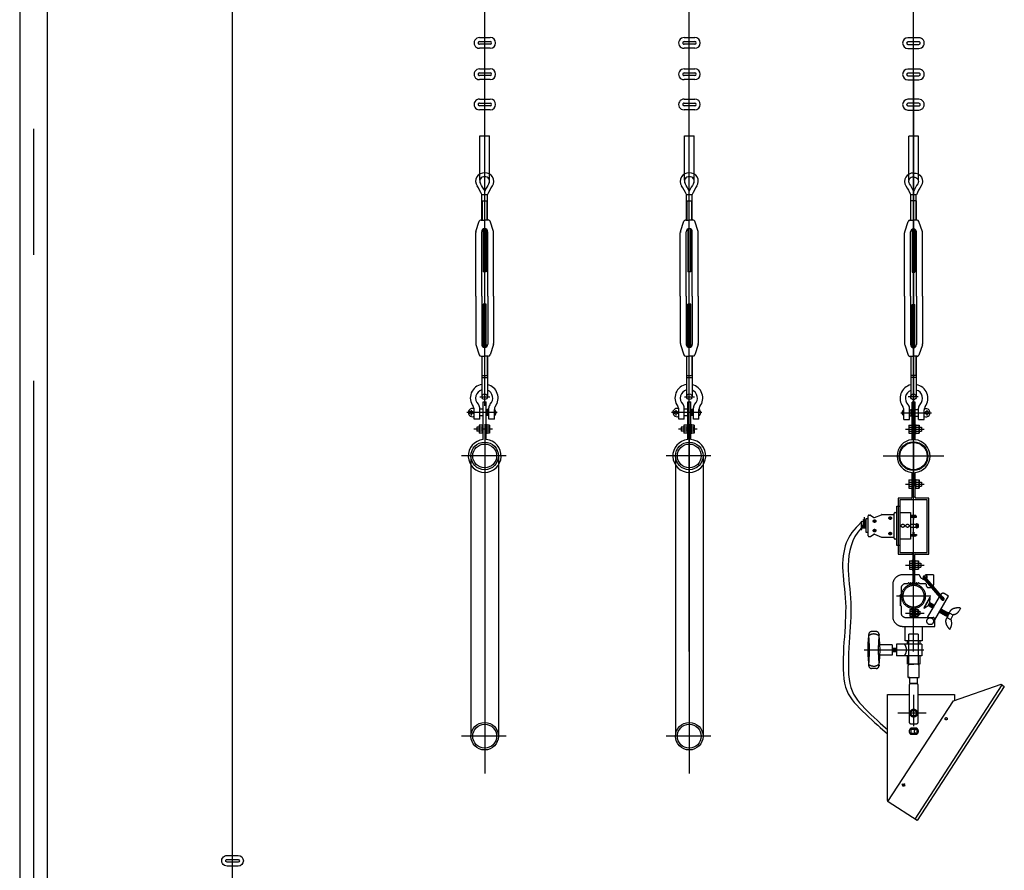
# Model space of a CAD drawing. Units: millimetres. Extents: x 11844 to 126304, y 1215 to 81353.
# Drawn here: x 73390 to 75147, y 50657 to 52174 of the extents above; entities that cross this region are included whole.
import ezdxf

# ---------------------------------------------------------------- set-up
doc = ezdxf.new("R2010")
doc.units = ezdxf.units.MM
doc.header["$LTSCALE"] = 450
doc.header["$MEASUREMENT"] = 0
doc.header["$PDSIZE"] = -10
for name, pattern in [('CEN', [6.9, 5, -0.7, 0.5, -0.7]), ('CENTER', [4, 2.5, -0.5, 0.5, -0.5]), ('HIDDEN', [2.5, 0.75, -0.5, 0.75, -0.5])]:
    doc.linetypes.add(name, pattern=pattern)
doc.layers.get('0').update_dxf_attribs({"linetype": 'CONTINUOUS'})
doc.layers.get('DEFPOINTS').update_dxf_attribs({"linetype": 'CONTINUOUS'})
for name, color, linetype in [('4PIPE', 6, 'CONTINUOUS'), ('CEN', 1, 'CEN'), ('GRID', 7, 'CONTINUOUS'), ('H', 9, 'CONTINUOUS'), ('NO', 7, 'CONTINUOUS'), ('WALL', 7, 'CONTINUOUS')]:
    doc.layers.add(name, color=color, linetype=linetype)

msp = doc.modelspace()

# ---------------------------------------------------------------- linework, layer by layer
at = {"color": 3, "linetype": 'Continuous'}
for p, q in [((73769.8, 49833.1), (73769.8, 56792.6)), ((74584.8, 51291.7), (74584.8, 56646.8)), ((74584.8, 51291.7), (74584.8, 56646.8)), ((74984.8, 51291.7), (74984.8, 56646.8))]:
    msp.add_line(p, q, dxfattribs=at)
at = {"color": 3}
for p, q in [((74219.8, 51485.2), (74219.8, 56646.3)), ((74584.8, 51485.2), (74584.8, 56646.3)), ((73390.3, 53272.9), (73390.3, 43272.9)), ((73439.3, 53272.9), (73439.3, 43272.9)), ((74222.4, 51724.3), (74217.3, 51724.3)), ((74587.4, 51724.3), (74582.3, 51724.3)), ((74982.3, 51724), (74987.4, 51724)), ((74222.4, 51666.4), (74217.3, 51666.4)), ((74587.4, 51666.4), (74582.3, 51666.4)), ((74982.3, 51666.1), (74987.4, 51666.1)), ((74195.3, 51395.9), (74195.3, 50895.9)), ((74244.3, 51395.9), (74244.3, 50895.9)), ((74560.3, 51395.9), (74560.3, 50895.9)), ((74609.3, 51395.9), (74609.3, 50895.9)), ((74984.8, 51319.2), (74984.8, 51396.6))]:
    msp.add_line(p, q, dxfattribs=at)
at = {"color": 1, "linetype": 'CENTER'}
for p, q in [((73414.8, 53329.7), (73414.8, 43206.3)), ((74219.8, 51452.7), (74219.8, 50829.3)), ((74584.8, 51452.7), (74584.8, 50829.3))]:
    msp.add_line(p, q, dxfattribs=at)
at = {"color": 1, "linetype": 'HIDDEN'}
for p, q in [((74954.9, 51306.6), (74960.5, 51306.6)), ((74954.9, 51235.9), (74954.9, 51306.6)), ((74980.6, 51320.8), (74957.4, 51320.8)), ((74957.4, 51320.8), (74957.4, 51220.8)), ((75009.2, 51317.7), (74960.5, 51317.7)), ((74960.5, 51317.7), (74960.5, 51223.9)), ((75012.3, 51320.8), (74989.2, 51320.8)), ((75009.2, 51223.9), (75009.2, 51317.7)), ((75012.3, 51220.8), (75012.3, 51320.8)), ((74903.8, 51253.5), (74903.7, 51288.8)), ((74905.3, 51290.3), (74907.1, 51290.3)), ((74908, 51290.1), (74913.8, 51286.2)), ((74915.3, 51286.1), (74927.6, 51291.1)), ((74928.3, 51291.2), (74950.2, 51291.3)), ((74943.3, 51282.7), (74943.3, 51287.3)), ((74950.2, 51249.3), (74950.2, 51293.2)), ((74950.3, 51251.3), (74950.2, 51291.3)), ((74951.8, 51294.8), (74954.9, 51294.8)), ((74960.5, 51294.8), (74979.3, 51294.8)), ((74979.3, 51294.8), (74979.3, 51247.7)), ((74990.3, 51288.4), (74979.3, 51288.4)), ((74988.9, 51289.9), (74980.6, 51289.9)), ((74980.6, 51289.9), (74980.6, 51288.4)), ((74988.9, 51288.4), (74988.9, 51289.9)), ((74990.3, 51286.8), (74990.3, 51288.4)), ((74913, 51279.6), (74917.6, 51279.6)), ((74915.3, 51277.3), (74915.3, 51281.9)), ((74941, 51285), (74945.6, 51285.1)), ((74979.3, 51286.8), (74990.3, 51286.8)), ((74993.5, 51273.4), (74979.3, 51273.4)), ((74984.8, 51286.8), (74984.1, 51286.8)), ((74984.1, 51286.8), (74984.1, 51282.3)), ((74984.1, 51282.3), (74985.6, 51282.3)), ((74985.6, 51282.3), (74985.6, 51286.8)), ((74993.5, 51269.1), (74993.5, 51273.4)), ((74908.1, 51252.2), (74913.9, 51256.1)), ((74913, 51262.7), (74917.6, 51262.7)), ((74915.3, 51265), (74915.3, 51260.4)), ((74915.3, 51256.2), (74927.7, 51251.3)), ((74941, 51257.4), (74945.6, 51257.4)), ((74943.3, 51259.7), (74943.4, 51255.1)), ((74979.3, 51269.1), (74993.5, 51269.1)), ((74979.3, 51255.7), (74990.3, 51255.7)), ((74990.3, 51254.1), (74979.3, 51254.1)), ((74980.6, 51252.6), (74980.6, 51254.1)), ((74988.9, 51252.6), (74980.6, 51252.6)), ((74984.1, 51260.2), (74985.6, 51260.2)), ((74984.1, 51255.7), (74984.1, 51260.2)), ((74984.8, 51255.7), (74984.1, 51255.7)), ((74985.6, 51260.2), (74985.6, 51255.7)), ((74988.9, 51254.1), (74988.9, 51252.6)), ((74990.3, 51255.7), (74990.3, 51254.1)), ((74905.4, 51252), (74907.2, 51252)), ((74928.4, 51251.2), (74950.3, 51251.3)), ((74954.9, 51247.7), (74951.8, 51247.7)), ((74960.5, 51235.9), (74954.9, 51235.9)), ((74979.3, 51247.7), (74960.5, 51247.7)), ((74957.4, 51220.8), (74981.7, 51220.8)), ((74960.5, 51223.9), (75009.2, 51223.9)), ((74983.3, 51219.2), (74983.3, 51167.3)), ((74986.4, 51219.2), (74986.4, 51185.4)), ((74988, 51220.8), (75012.3, 51220.8)), ((74994.9, 51183.9), (74964.6, 51183.9)), ((74986.4, 51185.4), (74986.4, 51167.3)), ((75020.6, 51183.9), (75006.4, 51183.9)), ((75006.4, 51183.2), (75006.4, 51183.9)), ((75020.6, 51183.9), (75020.6, 51165.9)), ((74947.6, 51165.9), (74947.6, 51109.9)), ((74974.8, 51167.9), (74970.6, 51167.9)), ((74976.1, 51170.3), (74974.8, 51167.9)), ((74978.3, 51167.9), (74976.1, 51170.3)), ((74979.6, 51170.3), (74978.3, 51167.9)), ((74981.8, 51167.9), (74979.6, 51170.3)), ((74983.1, 51170.3), (74981.8, 51167.9)), ((74985.3, 51167.9), (74983.1, 51170.3)), ((74986.6, 51170.3), (74985.3, 51167.9)), ((74988.8, 51167.9), (74986.6, 51170.3)), ((74990.1, 51170.3), (74988.8, 51167.9)), ((74992.3, 51167.9), (74990.1, 51170.3)), ((74993.6, 51170.3), (74992.3, 51167.9)), ((74995.8, 51167.9), (74993.6, 51170.3)), ((75006.2, 51167.9), (74995.8, 51167.9)), ((75038.1, 51139.3), (75002.4, 51181)), ((75035.6, 51139.5), (75002.4, 51178.1)), ((75038.4, 51142.3), (75005.2, 51181)), ((75007.2, 51166.9), (75007.2, 51165.9)), ((74962.6, 51149.5), (74960.3, 51147.2)), ((74960.3, 51147.2), (74962.6, 51146)), ((74962.6, 51159.9), (74962.6, 51149.5)), ((75017.2, 51160.9), (75012.2, 51160.9)), ((75033.3, 51148.2), (75033.8, 51149)), ((75047.1, 51145.9), (75039.3, 51150.4)), ((75012.3, 51145.7), (74957.4, 51145.7)), ((74962.6, 51146), (74960.3, 51143.8)), ((74960.3, 51143.8), (74962.6, 51142.5)), ((74962.6, 51142.5), (74960.3, 51140.3)), ((74960.3, 51140.3), (74962.6, 51139)), ((74962.6, 51139), (74960.3, 51136.8)), ((74960.3, 51136.8), (74962.6, 51135.5)), ((74962.6, 51135.5), (74960.3, 51133.3)), ((74960.3, 51133.3), (74962.6, 51132)), ((74962.6, 51132), (74960.3, 51129.8)), ((74960.3, 51129.8), (74962.6, 51128.5)), ((75014.1, 51143.9), (75003, 51124.7)), ((75003.5, 51124.4), (75014.7, 51143.6)), ((75003.5, 51124.4), (75011.1, 51129.3)), ((75010, 51107.9), (75031.2, 51144.5)), ((75011.1, 51129.3), (75014.1, 51134.4)), ((75011.1, 51129.3), (75019.5, 51124.4)), ((75013.3, 51133.1), (75013.4, 51127.9)), ((75014.7, 51143.6), (75014.1, 51143.9)), ((75014.1, 51134.4), (75014.7, 51143.6)), ((75014.1, 51134.4), (75022.5, 51129.5)), ((75015.7, 51133.5), (75015.8, 51126.5)), ((75018, 51132.2), (75018.1, 51125.2)), ((75020.3, 51130.9), (75020.3, 51125.7)), ((75022.6, 51103.8), (75047.1, 51145.9)), ((74962.6, 51128.5), (74962.6, 51115.9)), ((74983.3, 51108.5), (74983.3, 51123)), ((74986.4, 51108.5), (74986.4, 51123)), ((75003.6, 51124.4), (75003, 51124.7)), ((75030.8, 51117.8), (75042.1, 51111.3)), ((75031.8, 51119.6), (75031.8, 51117.3)), ((75033.8, 51123), (75045.2, 51116.4)), ((75034, 51122.9), (75034.1, 51115.9)), ((75036.3, 51121.6), (75036.4, 51114.6)), ((75038.6, 51120.2), (75038.7, 51113.3)), ((75040.9, 51118.9), (75041, 51111.9)), ((75043.2, 51117.6), (75043.3, 51110.6)), ((75048.1, 51114.7), (75045.2, 51116.4)), ((75045.5, 51116.3), (75045.6, 51110)), ((75047.8, 51114.9), (75047.8, 51114.2)), ((74970.6, 51107.9), (75019.6, 51107.9)), ((74986.4, 51108.2), (74983.3, 51108.2)), ((75022.6, 51091.9), (75022.6, 51104.9)), ((75042.1, 51111.3), (75045.3, 51109.4)), ((74918.2, 51082.5), (74910.1, 51082.5)), ((74964.6, 51091.9), (75022.6, 51091.9)), ((74969.6, 51065.9), (74969.6, 51091.9)), ((74976.3, 51024.2), (74976.3, 51077.8)), ((74993.3, 51077.8), (74993.3, 51024.2)), ((75000, 51091.9), (75000, 51065.9)), ((74954.3, 51059.9), (74954.3, 51039.4)), ((74999.8, 51059.9), (74954.3, 51059.9)), ((75000, 51065.9), (74969.6, 51065.9)), ((74973.9, 51059.9), (74973.9, 51065.9)), ((74995.8, 51065.9), (74995.8, 51059.9)), ((74999.8, 51059.9), (74999.8, 51039.4)), ((75003.2, 51049.6), (74896.6, 51049.6)), ((74946.8, 51058.8), (74924.9, 51058.8)), ((74946.8, 51058.8), (74946.8, 51040.5)), ((74954.3, 51052.6), (74946.8, 51052.6)), ((74949.4, 51046.6), (74946.8, 51051.1)), ((74954.3, 51046.6), (74946.8, 51046.6)), ((74951.8, 51046.6), (74948.2, 51052.6)), ((74954.3, 51046.6), (74950.7, 51052.6)), ((74954.3, 51050.4), (74952.9, 51052.6)), ((74946.8, 51040.5), (74924.9, 51040.5)), ((74999.8, 51039.4), (74954.3, 51039.4)), ((74973.9, 51024.2), (74973.9, 51039.4)), ((74993.3, 51024.2), (74973.9, 51024.2)), ((74975.2, 51022.1), (74977.9, 51024.2)), ((74977.9, 51024.2), (74985.4, 51024.2)), ((74995.8, 51024.2), (74984.8, 51024.2)), ((74995, 51022.1), (74992.4, 51024.2)), ((74995.8, 51039.4), (74995.8, 51024.2)), ((74918.2, 51016.7), (74910.1, 51016.7)), ((74975.2, 51000.6), (74975.2, 51022.1)), ((74995, 51000.6), (74995, 51022.1)), ((74975.2, 51000.6), (74995, 51000.6)), ((74978.5, 51000.6), (74975.2, 51000.6)), ((74978.5, 50989.9), (74978.5, 51000.6)), ((74978.5, 50989.9), (74991.8, 50989.9)), ((74990.1, 50989.9), (74980.1, 50989.9)), ((74991.8, 50989.9), (74991.8, 51000.6)), ((74977.1, 50986.9), (74977.1, 50921.2)), ((75142.6, 50987.6), (74986.9, 50748.1)), ((75146.7, 50984.9), (74991.1, 50745.4)), ((74993.1, 50921.2), (74993.1, 50986.9)), ((75056.2, 50959.2), (75141.2, 50988.5)), ((75141.2, 50988.5), (75146.7, 50984.9)), ((74938.2, 50970.1), (74977.1, 50970.1)), ((74938.2, 50781.4), (74938.2, 50970.1)), ((74939.2, 50779.2), (75056.2, 50959.2)), ((74985.1, 50913.6), (74985.1, 50969.5)), ((74993.1, 50970.1), (75058, 50970.1)), ((75058, 50970.1), (75058, 50959.8)), ((75007.6, 50937.1), (74956.8, 50937.1)), ((74980.1, 50918.2), (74990.1, 50918.2)), ((74991.1, 50908.2), (74980.1, 50908.2)), ((74980.1, 50908.2), (74980.1, 50901.2)), ((74980.1, 50901.2), (74991.1, 50901.2)), ((74990.2, 50910.2), (74980.5, 50910.2)), ((74991.1, 50901.2), (74991.1, 50908.2)), ((74990.2, 50899.2), (74980.4, 50899.2)), ((74964, 50810.7), (74969.7, 50807.2)), ((74968.5, 50811.4), (74965.4, 50806.4)), ((74991.1, 50745.4), (74939.5, 50779))]:
    msp.add_line(p, q, dxfattribs=at)
for points in [[(74891.5, 51277.9), (74891.3, 51277.8), (74886.5, 51272.7), (74882.2, 51268), (74878.4, 51263.5), (74875, 51259.2), (74872, 51254.8), (74869.3, 51250.3), (74866.9, 51245.7), (74864.8, 51240.7), (74863, 51235.3), (74861.4, 51229.7), (74860.2, 51223.7), (74859.2, 51217.5), (74858.5, 51211), (74858.2, 51204.2), (74858.2, 51197.2), (74858.5, 51189.9), (74859.1, 51182.5), (74859.8, 51174.8), (74860.7, 51167), (74861.5, 51159.1), (74862.4, 51151), (74863, 51142.8), (74863.5, 51134.5), (74863.8, 51126.1), (74863.7, 51117.6), (74863.5, 51109.1), (74863.1, 51100.3), (74862.6, 51091.5), (74862, 51082.5), (74861.4, 51073.2), (74860.7, 51063.8), (74860.1, 51054.1), (74859.6, 51044.4), (74859.3, 51034.6), (74859.1, 51025), (74859.2, 51015.7), (74859.7, 51006.8), (74860.5, 50998.4), (74861.8, 50990.7), (74863.5, 50983.7), (74865.7, 50977.4), (74868.4, 50971.6), (74871.5, 50966.2), (74875.1, 50961), (74879.2, 50956), (74883.7, 50951.1), (74888.6, 50946), (74893.9, 50940.7), (74899.5, 50935.4), (74905.1, 50930), (74910.7, 50924.9), (74916, 50920), (74920.9, 50915.5), (74925.2, 50911.6), (74938.2, 50899.9)], [(74891.2, 51267.2), (74885.2, 51260), (74880.2, 51252.3), (74876.3, 51244.2), (74873.3, 51235.8), (74871.1, 51227.1), (74869.7, 51218.3), (74868.8, 51209.5), (74868.4, 51200.8), (74868.5, 51192.1), (74868.8, 51183.7), (74869.4, 51175.3), (74870.2, 51167), (74871, 51158.7), (74871.8, 51150.5), (74872.5, 51142.2), (74873, 51133.9), (74873.2, 51125.5), (74873.2, 51117.1), (74872.9, 51108.5), (74872.5, 51099.8), (74872, 51090.9), (74871.4, 51081.9), (74870.8, 51072.7), (74870.2, 51063.2), (74869.6, 51053.6), (74869.1, 51043.8), (74868.7, 51034.1), (74868.6, 51024.5), (74868.7, 51015.2), (74869.1, 51006.3), (74869.9, 50997.9), (74871.2, 50990.1), (74872.9, 50983.1), (74875.1, 50976.8), (74877.8, 50971), (74881, 50965.6), (74884.6, 50960.5), (74888.6, 50955.5), (74893.1, 50950.5), (74898, 50945.4), (74903.4, 50940.2), (74908.9, 50934.8), (74914.6, 50929.5), (74920.1, 50924.3), (74925.5, 50919.4), (74930.3, 50915), (74934.6, 50911.1), (74938.2, 50907.9)]]:
    msp.add_lwpolyline(points, dxfattribs=at)
msp.add_lwpolyline([(74980.1, 50940), (74985.1, 50942.9), (74990.1, 50940), (74990.1, 50934.3), (74985.1, 50931.4), (74980.1, 50934.3)], close=True, dxfattribs=at)
for centre, radius in [((74943.3, 51285), 2.3), ((74915.3, 51279.6), 2.3), ((74965.7, 51271.3), 2.86), ((74974.1, 51271.3), 2.86), ((74990.7, 51271.3), 1.38), ((74915.3, 51262.7), 2.3), ((74943.3, 51257.4), 2.3), ((74985.1, 50937.1), 6.99), ((74985.1, 50937.1), 4.99), ((75043, 50927.1), 2.01), ((74966.9, 50809), 1.66)]:
    msp.add_circle(centre, radius, dxfattribs=at)
for centre, radius, start, end in [((74980.6, 51322.4), 1.57, 270, 2.3959), ((74989.2, 51322.4), 1.57, 177.6041, 270), ((74905.3, 51288.8), 1.53, 90.1393, 180.1393), ((74907.1, 51288.8), 1.53, 56.4492, 90.1393), ((74928.3, 51289.7), 1.53, 90.1393, 114.5832), ((74951.8, 51293.2), 1.57, 90, 180), ((74984.8, 51289.9), 0.785, 0, 180), ((74914.6, 51287.5), 1.53, 236.4492, 294.5832), ((74990.8, 51273.4), 1.41, 0, 180), ((74905.4, 51253.5), 1.53, 180.1393, 270.1393), ((74907.2, 51253.5), 1.53, 270.1393, 303.8294), ((74914.7, 51254.8), 1.53, 65.6953, 123.8294), ((74984.8, 51252.6), 0.785, 180, 360), ((74990.8, 51269.1), 1.41, 180, 0), ((74928.3, 51252.7), 1.53, 245.6953, 270.1393), ((74951.8, 51249.3), 1.57, 180, 270), ((74981.7, 51219.2), 1.57, 0, 90), ((74988, 51219.2), 1.57, 90, 180), ((74965.5, 51166), 17.9, 92.8151, 180.458), ((75006.7, 51187.6), 12.4, 197.4368, 261.8976), ((75003.4, 51178.5), 5.59, 6.5498, 57.0495), ((75004.1, 51179.7), 5.07, 332.8492, 57.0695), ((74970.6, 51159.9), 8, 90, 180), ((74984.8, 51145.7), 19.1, 90, 270), ((74984.8, 51145.7), 19.1, 270, 90), ((75003.8, 51179.6), 2, 45.644, 225.644), ((75006.2, 51166.9), 1, 0, 90), ((75012.2, 51165.9), 5, 180, 270), ((75005.5, 51178.8), 3.48, 334.6144, 7.1001), ((75015.6, 51165.9), 5, 332.9787, 0), ((75037.3, 51147), 4, 59.8949, 149.8949), ((75037, 51140.9), 2.46, 190.1677, 81.1203), ((75037, 51140.9), 2, 225.644, 45.644), ((74970.6, 51115.9), 8, 180, 270), ((74981.7, 51122.7), 1.57, 0, 81.2686), ((74988, 51122.7), 1.57, 98.7314, 180), ((74965.5, 51109.8), 17.9, 179.542, 267.1849), ((75019.6, 51104.9), 3, 0, 90), ((74910.1, 51077.5), 5.06, 90, 180), ((74918.2, 51077.5), 5.06, 0, 90), ((74910.1, 51021.8), 5.06, 180, 270), ((74918.2, 51021.8), 5.06, 270, 0), ((74980.1, 50986.9), 3, 90, 180), ((74990.1, 50986.9), 3, 0, 90), ((74980.1, 50921.2), 3, 180, 270), ((74990.1, 50921.2), 3, 270, 0), ((74983.1, 50904.7), 6.1, 115.6822, 244.0198), ((74989.6, 50904.7), 3.53, 98.1301, 261.8699), ((74987.5, 50904.7), 6.1, 295.9802, 64.3178), ((74941.1, 50781.4), 2.91, 180, 236.9761)]:
    msp.add_arc(centre, radius, start, end, dxfattribs=at)
at = {"layer": '4PIPE', "color": 3}
for centre, radius in [((74219.8, 51395.9), 24.5), ((74219.8, 51395.9), 21.3), ((74584.8, 51395.9), 24.5), ((74584.8, 51395.9), 21.3), ((74219.8, 50895.9), 24.5), ((74584.8, 50895.9), 24.5), ((74219.8, 50895.9), 21.3), ((74584.8, 50895.9), 21.3)]:
    msp.add_circle(centre, radius, dxfattribs=at)
at = {"layer": 'CEN', "color": 3}
for p, q in [((74984.8, 52072.4), (74984.8, 51341.9)), ((74211.4, 51501.6), (74229.2, 51501.6)), ((74576.4, 51501.6), (74594.2, 51501.6)), ((74993.3, 51501.3), (74975.4, 51501.3)), ((74242.2, 51473.2), (74188, 51473.2)), ((74195.9, 51477.7), (74195.9, 51468.2)), ((74607.2, 51473.2), (74553, 51473.2)), ((74560.9, 51477.7), (74560.9, 51468.2)), ((74962.4, 51472.9), (75016.7, 51472.9)), ((75008.7, 51477.4), (75008.7, 51467.8)), ((74234, 51443.8), (74200.7, 51443.8)), ((74599, 51443.8), (74565.7, 51443.8)), ((74970.6, 51443.5), (75004, 51443.5)), ((75038.8, 51395.6), (74930.9, 51395.6))]:
    msp.add_line(p, q, dxfattribs=at)
at = {"layer": 'CEN', "color": 1, "linetype": 'CENTER'}
for p, q in [((74258.4, 51395.9), (74178.7, 51395.9)), ((74623.4, 51395.9), (74543.7, 51395.9)), ((74258.4, 50895.9), (74178.7, 50895.9)), ((74623.4, 50895.9), (74543.7, 50895.9))]:
    msp.add_line(p, q, dxfattribs=at)
at = {"layer": 'CEN', "color": 1, "linetype": 'HIDDEN'}
for p, q in [((74970.6, 51345.8), (75004, 51345.8)), ((74970.6, 51201.3), (75004, 51201.3)), ((74970.6, 51115.6), (75004, 51115.6))]:
    msp.add_line(p, q, dxfattribs=at)
at = {"layer": 'DEFPOINTS', "color": 1, "linetype": 'HIDDEN'}
for p in [(74957.4, 51320.8), (74957.4, 51320.8), (74957.4, 51320.8), (75012.3, 51320.8), (74957.4, 51220.8), (74957.4, 51220.8), (74958.7, 51183.9), (74947.6, 51171.1), (74957.4, 51145.7), (74958.7, 51091.9), (74903.7, 51049.6), (74938.2, 50781.3)]:
    msp.add_point(p, dxfattribs=at)
at = {"layer": 'GRID', "color": 3}
for p, q in [((74211.2, 51887.7), (74211.2, 51966.9)), ((74228.5, 51887.7), (74228.5, 51966.9)), ((74576.2, 51887.7), (74576.2, 51966.9)), ((74593.5, 51887.7), (74593.5, 51966.9)), ((74976.2, 51887.4), (74976.2, 51966.6)), ((74993.5, 51887.4), (74993.5, 51966.6)), ((74214.8, 51816.8), (74214.8, 51862)), ((74214.8, 51862), (74224.9, 51862)), ((74214.8, 51851), (74224.9, 51851)), ((74215.2, 51851), (74215.2, 51816.8)), ((74224.4, 51816.8), (74224.4, 51851)), ((74224.9, 51816.8), (74224.9, 51862)), ((74579.8, 51816.8), (74579.8, 51862)), ((74579.8, 51862), (74589.9, 51862)), ((74579.8, 51851), (74589.9, 51851)), ((74580.2, 51851), (74580.2, 51816.8)), ((74589.4, 51816.8), (74589.4, 51851)), ((74589.9, 51816.8), (74589.9, 51862)), ((74979.8, 51816.5), (74979.8, 51861.7)), ((74989.8, 51861.7), (74979.8, 51861.7)), ((74989.8, 51850.7), (74979.8, 51850.7)), ((74980.2, 51816.5), (74980.2, 51850.7)), ((74989.4, 51850.7), (74989.4, 51816.5)), ((74989.8, 51816.5), (74989.8, 51861.7)), ((74204.1, 51796), (74210.2, 51814.5)), ((74213.4, 51816.8), (74219.8, 51816.8)), ((74213.4, 51816.8), (74219.8, 51816.8)), ((74226.3, 51816.8), (74219.8, 51816.8)), ((74226.3, 51816.8), (74219.8, 51816.8)), ((74235.6, 51796), (74229.4, 51814.5)), ((74569.1, 51796), (74575.2, 51814.5)), ((74578.4, 51816.8), (74584.8, 51816.8)), ((74578.4, 51816.8), (74584.8, 51816.8)), ((74591.3, 51816.8), (74584.8, 51816.8)), ((74591.3, 51816.8), (74584.8, 51816.8)), ((74600.6, 51796), (74594.4, 51814.5)), ((74978.4, 51816.5), (74984.8, 51816.5)), ((74978.4, 51816.5), (74984.8, 51816.5)), ((74991.3, 51816.5), (74984.8, 51816.5)), ((74991.3, 51816.5), (74984.8, 51816.5)), ((74217.3, 51800.5), (74217.3, 51724.3)), ((74217.6, 51800.7), (74217.6, 51724.3)), ((74222.1, 51800.7), (74222.1, 51724.3)), ((74222.4, 51800.5), (74222.4, 51724.3)), ((74582.3, 51800.5), (74582.3, 51724.3)), ((74582.6, 51800.7), (74582.6, 51724.3)), ((74587.1, 51800.7), (74587.1, 51724.3)), ((74587.4, 51800.5), (74587.4, 51724.3)), ((74969.1, 51795.7), (74975.2, 51814.2)), ((74982.3, 51800.2), (74982.3, 51724)), ((74982.6, 51800.3), (74982.6, 51724)), ((74987.1, 51800.3), (74987.1, 51724)), ((74987.4, 51800.2), (74987.4, 51724)), ((75000.6, 51795.7), (74994.4, 51814.2)), ((74203.8, 51681.1), (74203.8, 51794.4)), ((74214.5, 51681.1), (74214.5, 51795.9)), ((74225.2, 51681.1), (74225.2, 51795.9)), ((74235.8, 51681.1), (74235.8, 51794.4)), ((74568.8, 51681.1), (74568.8, 51794.4)), ((74579.5, 51681.1), (74579.5, 51795.9)), ((74590.2, 51681.1), (74590.2, 51795.9)), ((74600.8, 51681.1), (74600.8, 51794.4)), ((74968.8, 51680.8), (74968.8, 51794.1)), ((74979.5, 51680.8), (74979.5, 51795.5)), ((74990.2, 51680.8), (74990.2, 51795.5)), ((75000.8, 51680.8), (75000.8, 51794.1)), ((74203.8, 51681.1), (74203.8, 51596.3)), ((74214.5, 51681.1), (74214.5, 51594.9)), ((74225.2, 51681.1), (74225.2, 51594.9)), ((74235.8, 51681.1), (74235.8, 51596.3)), ((74568.8, 51681.1), (74568.8, 51596.3)), ((74579.5, 51681.1), (74579.5, 51594.9)), ((74590.2, 51681.1), (74590.2, 51594.9)), ((74600.8, 51681.1), (74600.8, 51596.3)), ((74968.8, 51680.8), (74968.8, 51596)), ((74979.5, 51680.8), (74979.5, 51594.5)), ((74990.2, 51680.8), (74990.2, 51594.5)), ((75000.8, 51680.8), (75000.8, 51596)), ((74217.3, 51590.2), (74217.3, 51666.4)), ((74217.6, 51590.1), (74217.6, 51666.4)), ((74222.1, 51590.1), (74222.1, 51666.4)), ((74222.4, 51590.2), (74222.4, 51666.4)), ((74582.3, 51590.2), (74582.3, 51666.4)), ((74582.6, 51590.1), (74582.6, 51666.4)), ((74587.1, 51590.1), (74587.1, 51666.4)), ((74587.4, 51590.2), (74587.4, 51666.4)), ((74982.3, 51589.9), (74982.3, 51666.1)), ((74982.6, 51589.7), (74982.6, 51666.1)), ((74987.1, 51589.7), (74987.1, 51666.1)), ((74987.4, 51589.9), (74987.4, 51666.1)), ((74204.1, 51594.7), (74210.2, 51576.2)), ((74235.6, 51594.7), (74229.4, 51576.2)), ((74569.1, 51594.7), (74575.2, 51576.2)), ((74600.6, 51594.7), (74594.4, 51576.2)), ((74969.1, 51594.4), (74975.2, 51575.9)), ((75000.6, 51594.4), (74994.4, 51575.9)), ((74213.4, 51573.9), (74219.8, 51573.9)), ((74214.8, 51573.9), (74214.8, 51539.7)), ((74215.2, 51539.7), (74215.2, 51573.9)), ((74226.3, 51573.9), (74219.8, 51573.9)), ((74224.4, 51573.9), (74224.4, 51539.7)), ((74224.9, 51573.9), (74224.9, 51539.7)), ((74578.4, 51573.9), (74584.8, 51573.9)), ((74579.8, 51573.9), (74579.8, 51539.7)), ((74580.2, 51539.7), (74580.2, 51573.9)), ((74591.3, 51573.9), (74584.8, 51573.9)), ((74589.4, 51573.9), (74589.4, 51539.7)), ((74589.9, 51573.9), (74589.9, 51539.7)), ((74978.4, 51573.6), (74984.8, 51573.6)), ((74979.8, 51573.6), (74979.8, 51539.4)), ((74980.2, 51573.6), (74980.2, 51539.4)), ((74991.3, 51573.6), (74984.8, 51573.6)), ((74989.4, 51539.4), (74989.4, 51573.6)), ((74989.8, 51573.6), (74989.8, 51539.4)), ((74214.8, 51539.7), (74224.9, 51539.7)), ((74214.8, 51539.7), (74214.8, 51501.6)), ((74214.8, 51535.9), (74224.9, 51535.9)), ((74224.9, 51539.7), (74224.9, 51501.6)), ((74579.8, 51539.7), (74589.9, 51539.7)), ((74579.8, 51539.7), (74579.8, 51501.6)), ((74579.8, 51535.9), (74589.9, 51535.9)), ((74589.9, 51539.7), (74589.9, 51501.6)), ((74989.8, 51539.4), (74979.8, 51539.4)), ((74979.8, 51539.4), (74979.8, 51501.3)), ((74989.8, 51535.6), (74979.8, 51535.6)), ((74989.8, 51539.4), (74989.8, 51501.3)), ((74210.9, 51461.5), (74210.9, 51481.8)), ((74217.1, 51425.1), (74217.1, 51492.2)), ((74217.1, 51492.2), (74222.5, 51492.2)), ((74222.5, 51425.1), (74222.5, 51492.2)), ((74227.2, 51461.5), (74227.2, 51481.8)), ((74575.9, 51461.5), (74575.9, 51481.8)), ((74582.1, 51425.1), (74582.1, 51492.2)), ((74582.1, 51492.2), (74587.5, 51492.2)), ((74587.5, 51425.1), (74587.5, 51492.2)), ((74592.2, 51461.5), (74592.2, 51481.8)), ((74977.5, 51461.2), (74977.5, 51481.4)), ((74982.2, 51424.8), (74982.2, 51491.8)), ((74987.6, 51491.8), (74982.2, 51491.8)), ((74987.6, 51424.8), (74987.6, 51491.8)), ((74993.8, 51461.2), (74993.8, 51481.4)), ((74201, 51461.5), (74201, 51478.8)), ((74217.1, 51479.1), (74210.9, 51479.1)), ((74217.1, 51467.3), (74210.9, 51467.3)), ((74222.5, 51479), (74224.5, 51478.6)), ((74224.5, 51467.8), (74222.5, 51467.5)), ((74227.2, 51478.6), (74224.5, 51478.6)), ((74224.5, 51478.6), (74224.5, 51467.8)), ((74227.2, 51467.8), (74224.5, 51467.8)), ((74237.1, 51461.5), (74237.1, 51478.8)), ((74566, 51461.5), (74566, 51478.8)), ((74582.1, 51479.1), (74575.9, 51479.1)), ((74582.1, 51467.3), (74575.9, 51467.3)), ((74587.5, 51479), (74589.5, 51478.6)), ((74589.5, 51467.8), (74587.5, 51467.5)), ((74592.2, 51478.6), (74589.5, 51478.6)), ((74589.5, 51478.6), (74589.5, 51467.8)), ((74592.2, 51467.8), (74589.5, 51467.8)), ((74602.1, 51461.5), (74602.1, 51478.8)), ((74967.6, 51461.2), (74967.6, 51478.4)), ((74977.5, 51478.3), (74980.2, 51478.3)), ((74977.5, 51467.5), (74980.2, 51467.5)), ((74982.2, 51478.7), (74980.2, 51478.3)), ((74980.2, 51478.3), (74980.2, 51467.5)), ((74980.2, 51467.5), (74982.2, 51467.1)), ((74987.6, 51478.7), (74993.8, 51478.7)), ((74987.6, 51467), (74993.8, 51467)), ((75003.7, 51461.2), (75003.7, 51478.4)), ((74210.9, 51461.5), (74201, 51461.5)), ((74209.8, 51447.4), (74205.6, 51447.4)), ((74205.6, 51447.4), (74205.6, 51440.2)), ((74216.4, 51451.1), (74209.8, 51451.1)), ((74209.8, 51451.1), (74209.8, 51436.6)), ((74216.4, 51447.4), (74210.6, 51447.4)), ((74217.1, 51452.4), (74216.4, 51452.4)), ((74216.4, 51452.4), (74216.4, 51435.3)), ((74223.1, 51452.4), (74222.5, 51452.4)), ((74223.1, 51452.4), (74223.1, 51435.3)), ((74228.4, 51451.1), (74223.1, 51451.1)), ((74228.4, 51447.4), (74223.1, 51447.4)), ((74237.1, 51461.5), (74227.2, 51461.5)), ((74228.4, 51451.1), (74228.4, 51436.6)), ((74575.9, 51461.5), (74566, 51461.5)), ((74574.8, 51447.4), (74570.6, 51447.4)), ((74570.6, 51447.4), (74570.6, 51440.2)), ((74581.4, 51451.1), (74574.8, 51451.1)), ((74574.8, 51451.1), (74574.8, 51436.6)), ((74581.4, 51447.4), (74575.6, 51447.4)), ((74582.1, 51452.4), (74581.4, 51452.4)), ((74581.4, 51452.4), (74581.4, 51435.3)), ((74588.1, 51452.4), (74587.5, 51452.4)), ((74588.1, 51452.4), (74588.1, 51435.3)), ((74593.4, 51451.1), (74588.1, 51451.1)), ((74593.4, 51447.4), (74588.1, 51447.4)), ((74602.1, 51461.5), (74592.2, 51461.5)), ((74593.4, 51451.1), (74593.4, 51436.6)), ((74967.6, 51461.2), (74977.5, 51461.2)), ((74976.3, 51450.7), (74981.5, 51450.7)), ((74976.3, 51450.7), (74976.3, 51436.3)), ((74976.3, 51447.1), (74981.5, 51447.1)), ((74981.5, 51452.1), (74982.2, 51452.1)), ((74981.5, 51452.1), (74981.5, 51435)), ((74987.6, 51452.1), (74988.3, 51452.1)), ((74988.3, 51452.1), (74988.3, 51435)), ((74988.3, 51450.7), (74994.8, 51450.7)), ((74988.3, 51447.1), (74994.1, 51447.1)), ((74993.8, 51461.2), (75003.7, 51461.2)), ((74994.8, 51450.7), (74994.8, 51436.3)), ((74994.8, 51447.1), (74999.1, 51447.1)), ((74999.1, 51447.1), (74999.1, 51439.9)), ((74209.8, 51440.2), (74205.6, 51440.2)), ((74216.4, 51436.6), (74209.8, 51436.6)), ((74216.4, 51440.2), (74210.5, 51440.2)), ((74217.1, 51435.3), (74216.4, 51435.3)), ((74223.1, 51435.3), (74222.5, 51435.3)), ((74228.4, 51440.2), (74223.1, 51440.2)), ((74228.4, 51436.6), (74223.1, 51436.6)), ((74574.8, 51440.2), (74570.6, 51440.2)), ((74581.4, 51436.6), (74574.8, 51436.6)), ((74581.4, 51440.2), (74575.5, 51440.2)), ((74582.1, 51435.3), (74581.4, 51435.3)), ((74588.1, 51435.3), (74587.5, 51435.3)), ((74593.4, 51440.2), (74588.1, 51440.2)), ((74593.4, 51436.6), (74588.1, 51436.6)), ((74976.3, 51439.9), (74981.5, 51439.9)), ((74976.3, 51436.3), (74981.5, 51436.3)), ((74981.5, 51435), (74982.2, 51435)), ((74987.6, 51435), (74988.3, 51435)), ((74988.3, 51439.9), (74994.1, 51439.9)), ((74988.3, 51436.3), (74994.8, 51436.3)), ((74994.8, 51439.9), (74999.1, 51439.9)), ((74982.2, 51322.4), (74982.2, 51366.4)), ((74987.6, 51322.4), (74987.6, 51366.4))]:
    msp.add_line(p, q, dxfattribs=at)
at = {"layer": 'GRID', "color": 1, "linetype": 'HIDDEN'}
for p, q in [((74976.3, 51353), (74981.5, 51353)), ((74976.3, 51353), (74976.3, 51338.6)), ((74976.3, 51349.4), (74981.5, 51349.4)), ((74976.3, 51342.2), (74981.5, 51342.2)), ((74981.5, 51354.3), (74982.2, 51354.3)), ((74981.5, 51354.3), (74981.5, 51337.3)), ((74987.6, 51354.3), (74988.3, 51354.3)), ((74988.3, 51354.3), (74988.3, 51337.3)), ((74988.3, 51353), (74994.8, 51353)), ((74988.3, 51349.4), (74994.1, 51349.4)), ((74988.3, 51342.2), (74994.1, 51342.2)), ((74994.8, 51353), (74994.8, 51338.6)), ((74994.8, 51349.4), (74999.1, 51349.4)), ((74994.8, 51342.2), (74999.1, 51342.2)), ((74999.1, 51349.4), (74999.1, 51342.2)), ((74976.3, 51338.6), (74981.5, 51338.6)), ((74981.5, 51337.3), (74982.2, 51337.3)), ((74987.6, 51322.4), (74982.2, 51322.4)), ((74987.6, 51337.3), (74988.3, 51337.3)), ((74988.3, 51338.6), (74994.8, 51338.6)), ((74977.4, 51208.5), (74982.6, 51208.5)), ((74977.4, 51208.5), (74977.4, 51194)), ((74977.4, 51204.9), (74982.6, 51204.9)), ((74982.6, 51209.8), (74983.3, 51209.8)), ((74982.6, 51209.8), (74982.6, 51192.7)), ((74986.4, 51209.8), (74987.1, 51209.8)), ((74987.1, 51209.8), (74987.1, 51192.7)), ((74987.1, 51208.5), (74993.6, 51208.5)), ((74987.1, 51204.9), (74992.9, 51204.9)), ((74993.6, 51208.5), (74993.6, 51194)), ((74993.6, 51204.9), (74997.9, 51204.9)), ((74997.9, 51204.9), (74997.9, 51197.7)), ((74977.4, 51197.7), (74982.6, 51197.7)), ((74977.4, 51194), (74982.6, 51194)), ((74982.6, 51192.7), (74983.3, 51192.7)), ((74986.4, 51192.7), (74987.1, 51192.7)), ((74987.1, 51197.7), (74992.9, 51197.7)), ((74987.1, 51194), (74993.6, 51194)), ((74993.6, 51197.7), (74997.9, 51197.7)), ((74978.1, 51121.7), (74982.3, 51121.7)), ((74978.1, 51121.7), (74978.1, 51110.1)), ((74978.1, 51118.8), (74982.3, 51118.8)), ((74978.1, 51113), (74982.3, 51113)), ((74982.3, 51122.7), (74983.3, 51122.7)), ((74982.3, 51122.7), (74982.3, 51109.1)), ((74986.4, 51122.7), (74987.7, 51122.7)), ((74987.7, 51122.7), (74987.7, 51109.1)), ((74987.7, 51121.7), (74992.9, 51121.7)), ((74987.7, 51118.8), (74992.3, 51118.8)), ((74987.7, 51113), (74992.3, 51113)), ((74992.9, 51121.7), (74992.9, 51110.1)), ((74992.9, 51118.8), (74996.3, 51118.8)), ((74992.9, 51113), (74996.3, 51113)), ((74996.3, 51118.8), (74996.3, 51113)), ((74978.1, 51110.1), (74982.3, 51110.1)), ((74982.3, 51109.1), (74983.3, 51109.1)), ((74986.4, 51109.1), (74987.7, 51109.1)), ((74987.7, 51110.1), (74992.9, 51110.1))]:
    msp.add_line(p, q, dxfattribs=at)
at = {"layer": 'GRID', "color": 3}
for centre in [(74195.9, 51473.2), (74560.9, 51473.2), (75008.7, 51472.9)]:
    msp.add_circle(centre, 2.93, dxfattribs=at)
for centre, radius, start, end in [((74213.4, 51813.5), 3.33, 90, 162.1582), ((74226.3, 51813.5), 3.33, 17.8418, 90), ((74578.4, 51813.5), 3.33, 90, 162.1582), ((74591.3, 51813.5), 3.33, 17.8418, 90), ((74978.4, 51813.2), 3.33, 90, 162.1582), ((74991.3, 51813.2), 3.33, 17.8418, 90), ((74219.8, 51795.9), 5.32, 90, 180), ((74219.8, 51795.9), 5.32, 0, 90), ((74584.8, 51795.9), 5.32, 90, 180), ((74584.8, 51795.9), 5.32, 0, 90), ((74984.8, 51795.5), 5.32, 90, 180), ((74984.8, 51795.5), 5.32, 0, 90), ((74209.2, 51794.4), 5.32, 162.1582, 180), ((74230.5, 51794.4), 5.32, 0, 17.8418), ((74574.2, 51794.4), 5.32, 162.1582, 180), ((74595.5, 51794.4), 5.32, 0, 17.8418), ((74974.2, 51794.1), 5.32, 162.1582, 180), ((74995.5, 51794.1), 5.32, 0, 17.8418), ((74209.2, 51596.3), 5.32, 180, 197.8418), ((74219.8, 51594.9), 5.32, 180, 270), ((74219.8, 51594.9), 5.32, 270, 0), ((74230.5, 51596.3), 5.32, 342.1582, 0), ((74574.2, 51596.3), 5.32, 180, 197.8418), ((74584.8, 51594.9), 5.32, 180, 270), ((74584.8, 51594.9), 5.32, 270, 0), ((74595.5, 51596.3), 5.32, 342.1582, 360), ((74974.2, 51596), 5.32, 180, 197.8418), ((74984.8, 51594.5), 5.32, 180, 270), ((74984.8, 51594.5), 5.32, 270, 0), ((74995.5, 51596), 5.32, 342.1582, 360), ((74213.4, 51577.2), 3.33, 197.8418, 270), ((74226.3, 51577.2), 3.33, 270, 342.1582), ((74578.4, 51577.2), 3.33, 197.8418, 270), ((74591.3, 51577.2), 3.33, 270, 342.1582), ((74978.4, 51576.9), 3.33, 197.8418, 270), ((74991.3, 51576.9), 3.33, 270, 342.1582), ((74219, 51499.1), 24.8, 99.7337, 216.8699), ((74219, 51499.1), 24.8, 323.1301, 76.3995), ((74584, 51499.1), 24.8, 99.7337, 216.8699), ((74584, 51499.1), 24.8, 323.1301, 76.3995), ((74985.6, 51498.7), 24.8, 103.6005, 216.8699), ((74985.6, 51498.7), 24.8, 323.1301, 80.2663), ((74219, 51499.1), 15.3, 105.8723, 225.2751), ((74219, 51499.1), 15.3, 314.7249, 67.6421), ((74584, 51499.1), 15.3, 105.8723, 225.2751), ((74584, 51499.1), 15.3, 314.7249, 67.6421), ((74985.6, 51498.7), 15.3, 112.3579, 225.2751), ((74985.6, 51498.7), 15.3, 314.7249, 74.1277), ((74197.7, 51473.2), 7.36, 63.9616, 296.5456), ((74192, 51478.8), 9.02, 0, 36.8699), ((74201.9, 51481.8), 9.02, 0, 45.2751), ((74236.2, 51481.8), 9.02, 134.7249, 180), ((74246.1, 51478.8), 9.02, 143.1301, 180), ((74562.7, 51473.2), 7.36, 63.9616, 296.5456), ((74557, 51478.8), 9.02, 0, 36.8699), ((74566.9, 51481.8), 9.02, 0, 45.2751), ((74601.2, 51481.8), 9.02, 134.7249, 180), ((74611.1, 51478.8), 9.02, 143.1301, 180), ((74958.6, 51478.4), 9.02, 0, 36.8699), ((74968.5, 51481.4), 9.02, 0, 45.2751), ((75002.8, 51481.4), 9.02, 134.7249, 180), ((75012.7, 51478.4), 9.02, 143.1301, 180), ((74233.9, 51473.2), 6.29, 300.5651, 59.4349), ((74598.9, 51473.2), 6.29, 300.5651, 59.4349), ((74970.8, 51472.9), 6.29, 120.5651, 239.4349), ((75007, 51472.9), 7.36, 243.4544, 116.0384), ((74212.4, 51449.3), 2.54, 134.9209, 225.0791), ((74220.5, 51443.8), 10.6, 159.6379, 199.6979), ((74213.9, 51449.3), 2.54, 314.9209, 45.0791), ((74205.7, 51443.8), 10.6, 340.3021, 20.3621), ((74225.9, 51449.3), 2.54, 314.9209, 45.0791), ((74217.7, 51443.8), 10.6, 340.3021, 20.3621), ((74577.4, 51449.3), 2.54, 134.9209, 225.0791), ((74585.5, 51443.8), 10.6, 159.6379, 199.6979), ((74578.9, 51449.3), 2.54, 314.9209, 45.0791), ((74570.7, 51443.8), 10.6, 340.3021, 20.3621), ((74590.9, 51449.3), 2.54, 314.9209, 45.0791), ((74582.7, 51443.8), 10.6, 340.3021, 20.3621), ((74978.8, 51448.9), 2.54, 134.9209, 225.0791), ((74987, 51443.5), 10.6, 159.6379, 199.6979), ((74990.8, 51448.9), 2.54, 134.9209, 225.0791), ((74998.9, 51443.5), 10.6, 159.6379, 199.6979), ((74992.3, 51448.9), 2.54, 314.9209, 45.0791), ((74984.2, 51443.5), 10.6, 340.3021, 20.3621), ((74212.1, 51438.5), 2.28, 131.5736, 232.9491), ((74213.9, 51438.4), 2.54, 314.9209, 45.0791), ((74225.9, 51438.4), 2.54, 314.9209, 45.0791), ((74577.1, 51438.5), 2.28, 131.5736, 232.9491), ((74578.9, 51438.4), 2.54, 314.9209, 45.0791), ((74590.9, 51438.4), 2.54, 314.9209, 45.0791), ((74978.8, 51438.1), 2.54, 134.9209, 225.0791), ((74990.8, 51438.1), 2.54, 134.9209, 225.0791), ((74992.6, 51438.2), 2.28, 307.0509, 48.4264)]:
    msp.add_arc(centre, radius, start, end, dxfattribs=at)
at = {"layer": 'GRID', "color": 1, "linetype": 'HIDDEN'}
for centre, radius, start, end in [((74978.8, 51340.4), 2.54, 134.9209, 225.0791), ((74978.8, 51351.2), 2.54, 134.9209, 225.0791), ((74987, 51345.7), 10.6, 159.6379, 199.6979), ((74990.8, 51340.4), 2.54, 134.9209, 225.0791), ((74990.8, 51351.2), 2.54, 134.9209, 225.0791), ((74998.9, 51345.7), 10.6, 159.6379, 199.6979), ((74992.6, 51340.5), 2.28, 307.0509, 48.4264), ((74992.3, 51351.2), 2.54, 314.9209, 45.0791), ((74984.2, 51345.7), 10.6, 340.3021, 20.3621), ((74979.9, 51206.7), 2.54, 134.9209, 225.0791), ((74988, 51201.2), 10.6, 159.6379, 199.6979), ((74989.6, 51206.7), 2.54, 134.9209, 225.0791), ((74997.7, 51201.2), 10.6, 159.6379, 199.6979), ((74991.1, 51206.7), 2.54, 314.9209, 45.0791), ((74983, 51201.2), 10.6, 340.3021, 20.3621), ((74979.9, 51195.8), 2.54, 134.9209, 225.0791), ((74989.6, 51195.8), 2.54, 134.9209, 225.0791), ((74991.4, 51195.9), 2.28, 307.0509, 48.4264), ((74980.1, 51111.6), 2.03, 134.9209, 225.0791), ((74980.1, 51120.2), 2.03, 134.9209, 225.0791), ((74986.6, 51115.9), 8.47, 159.6379, 199.6979), ((74989.6, 51111.6), 2.03, 134.9209, 225.0791), ((74989.7, 51120.2), 2.03, 134.9209, 225.0791), ((74996.2, 51115.9), 8.47, 159.6379, 199.6979), ((74991.1, 51111.6), 1.82, 307.0509, 48.4264), ((74990.9, 51120.2), 2.03, 314.9209, 45.0791), ((74984.4, 51115.9), 8.47, 340.3021, 20.3621)]:
    msp.add_arc(centre, radius, start, end, dxfattribs=at)
at = {"layer": 'H', "color": 1}
for p, q in [((74584.8, 51046.8), (74584.8, 52046.8)), ((74984.8, 51046.8), (74984.8, 52046.8))]:
    msp.add_line(p, q, dxfattribs=at)
at = {"layer": 'NO', "color": 1, "linetype": 'HIDDEN'}
for p, q in [((74891.5, 51278.7), (74891.3, 51264.6)), ((74891.4, 51271.6), (74900.4, 51271.6)), ((74895.5, 51278.6), (74891.5, 51278.7)), ((74892.3, 51264.6), (74892.4, 51270.6)), ((74892.4, 51270.6), (74900.4, 51270.5)), ((74893.4, 51272.6), (74899.4, 51272.6)), ((74893.4, 51271.6), (74893.4, 51272.6)), ((74893.4, 51270.6), (74893.4, 51268.6)), ((74895.4, 51272.6), (74895.5, 51282.6)), ((74895.5, 51282.6), (74897.5, 51282.6)), ((74896.6, 51286.6), (74896.4, 51266.6)), ((74897.5, 51282.6), (74897.4, 51272.6)), ((74900.5, 51278.6), (74897.5, 51278.6)), ((74899.4, 51272.6), (74899.4, 51271.6)), ((74899.4, 51268.6), (74899.4, 51270.6)), ((74900.3, 51259.5), (74900.5, 51284.6)), ((74900.5, 51284.6), (74903.8, 51284.6)), ((74891.3, 51264.6), (74892.3, 51264.6)), ((74900.4, 51267), (74892.4, 51267.1)), ((74893.4, 51268.6), (74899.4, 51268.6)), ((74903.8, 51259.5), (74900.3, 51259.5)), ((75015.5, 51145.7), (74954.4, 51145.7)), ((75048.8, 51115.7), (75049.1, 51117)), ((75049.3, 51115.4), (75054.9, 51112.6)), ((75055, 51111.8), (75051.5, 51104.9)), ((75068.5, 51124.4), (75066, 51119.5)), ((75067.4, 51124.7), (75068.5, 51124.4)), ((75044.7, 51107.6), (75043.7, 51106.5)), ((75045.2, 51107.3), (75050.8, 51104.4)), ((74993.3, 51077.8), (74976.3, 51077.8)), ((75048.5, 51087.3), (75049.4, 51086.5)), ((75049.4, 51086.5), (75051.8, 51091.4))]:
    msp.add_line(p, q, dxfattribs=at)
msp.add_circle((75014.5, 51101.1), 6.07, dxfattribs=at)
for centre, radius, start, end in [((74984.8, 51145.7), 21.6, 94.1629, 262.6021), ((74984.8, 51145.7), 21.6, 277.3979, 85.8371), ((75072.1, 51098.8), 28.7, 144.0828, 162.3311), ((75059.6, 51112.6), 11.5, 110.9291, 157.2052), ((75057.1, 51109.9), 2.9, 87.4289, 138.9052), ((75064.2, 51100.7), 24.2, 82.4377, 110.9291), ((75052.7, 51127.7), 15.7, 287.0552, 328.3485), ((75053.6, 51100.7), 11.5, 149.2086, 195.4847), ((75065.9, 51104.1), 24.2, 195.4847, 223.9762), ((75054.3, 51104.3), 2.9, 167.5087, 218.985), ((75037.3, 51097.3), 15.7, 338.0653, 19.3587), ((75103.3, 51049.9), 200.2, 172.0862, 188.2794), ((74617.1, 51049.6), 289.2, 354.4758, 5.5242), ((74914, 51064.1), 14.2, 54.6852, 124.5634), ((75211.1, 51049.6), 289.2, 174.4758, 185.5242), ((74724.9, 51049.9), 200.2, 351.7206, 7.9138), ((74957.4, 51049.9), 15, 315.8419, 41.782), ((74914, 51035.2), 14.2, 235.4366, 305.3148)]:
    msp.add_arc(centre, radius, start, end, dxfattribs=at)
at = {"layer": 'WALL', "color": 3}
for p, q in [((74210.5, 52135.1), (74229.8, 52135.1)), ((74210.7, 52142.3), (74229.8, 52142.3)), ((74575.5, 52135.1), (74594.8, 52135.1)), ((74575.7, 52142.3), (74594.8, 52142.3)), ((74229.8, 52130.3), (74210.4, 52130.3)), ((74229.8, 52123.1), (74210.4, 52123.1)), ((74594.8, 52130.3), (74575.4, 52130.3)), ((74594.8, 52123.1), (74575.4, 52123.1)), ((74210.5, 52079.2), (74229.8, 52079.2)), ((74210.7, 52086.4), (74229.8, 52086.4)), ((74575.5, 52079.2), (74594.8, 52079.2)), ((74575.7, 52086.4), (74594.8, 52086.4)), ((74229.8, 52074.4), (74210.4, 52074.4)), ((74229.8, 52067.2), (74210.4, 52067.2)), ((74594.8, 52074.4), (74575.4, 52074.4)), ((74594.8, 52067.2), (74575.4, 52067.2)), ((74210.5, 52025.3), (74229.8, 52025.3)), ((74210.7, 52032.5), (74229.8, 52032.5)), ((74575.5, 52025.3), (74594.8, 52025.3)), ((74575.7, 52032.5), (74594.8, 52032.5)), ((74229.8, 52020.5), (74210.4, 52020.5)), ((74229.8, 52013.3), (74210.4, 52013.3)), ((74594.8, 52020.5), (74575.4, 52020.5)), ((74594.8, 52013.3), (74575.4, 52013.3)), ((74211.2, 51966.9), (74228.5, 51966.9)), ((74576.2, 51966.9), (74593.5, 51966.9)), ((74993.5, 51966.6), (74976.2, 51966.6))]:
    msp.add_line(p, q, dxfattribs=at)
for points in [[(74994, 52142), (74974.9, 52142, 1), (74974.9, 52122.8), (74994.3, 52122.8, 1.014888)], [(74994.2, 52134.8), (74974.9, 52134.8, 1), (74974.9, 52130), (74994.3, 52130, 1.030148)], [(74994, 52086.1), (74974.9, 52086.1, 1), (74974.9, 52066.9), (74994.3, 52066.9, 1.014888)], [(74994.2, 52078.9), (74974.9, 52078.9, 1), (74974.9, 52074.1), (74994.3, 52074.1, 1.030148)], [(74994, 52032.2), (74974.9, 52032.2, 1), (74974.9, 52013), (74994.3, 52013, 1.014888)], [(74994.2, 52025), (74974.9, 52025, 1), (74974.9, 52020.2), (74994.3, 52020.2, 1.030148)], [(73760.7, 50683.3), (73779.8, 50683.3, -1), (73779.8, 50664.1), (73760.4, 50664.1, -1.014888)], [(73760.5, 50676.1), (73779.8, 50676.1, -1), (73779.8, 50671.3), (73760.4, 50671.3, -1.030148)]]:
    msp.add_lwpolyline(points, format="xyb", close=True, dxfattribs=at)
for points in [[(74984.8, 51900.5, 0.619861), (74971.2, 51877.5, -0.036964), (74979.8, 51861.7, -1.663415)], [(74984.8, 51893.3, 0.644076), (74977.2, 51881.4, -0.029982), (74984.8, 51868, -0.036964)], [(74984.8, 51900.5, -0.619861), (74998.5, 51877.5, 0.036964), (74989.9, 51861.7, 1.663415)], [(74984.8, 51893.3, -0.644076), (74992.4, 51881.4, 0.029982), (74984.8, 51868, 0.036964)]]:
    msp.add_lwpolyline(points, format="xyb", dxfattribs=at)
for centre, radius in [((74219.8, 51501.6), 5.04), ((74584.8, 51501.6), 5.04), ((74984.8, 51501.3), 5.04), ((74984.8, 51395.6), 25.7), ((74984.8, 51395.6), 25), ((74984.8, 51395.6), 24.3)]:
    msp.add_circle(centre, radius, dxfattribs=at)
for centre, radius, start, end in [((74210.4, 52132.7), 9.6, 88.3066, 270), ((74210.4, 52132.7), 2.38, 86.5969, 270), ((74229.8, 52132.7), 9.59, 270, 90), ((74229.8, 52132.7), 2.37, 270, 90), ((74575.4, 52132.7), 9.6, 88.3066, 270), ((74575.4, 52132.7), 2.38, 86.5969, 270), ((74594.8, 52132.7), 9.59, 270, 90), ((74594.8, 52132.7), 2.37, 270, 90), ((74210.4, 52076.8), 9.6, 88.3066, 270), ((74210.4, 52076.8), 2.38, 86.5969, 270), ((74229.8, 52076.8), 9.59, 270, 90), ((74229.8, 52076.8), 2.37, 270, 90), ((74575.4, 52076.8), 9.6, 88.3066, 270), ((74575.4, 52076.8), 2.38, 86.5969, 270), ((74594.8, 52076.8), 9.59, 270, 90), ((74594.8, 52076.8), 2.37, 270, 90), ((74210.4, 52022.9), 9.6, 88.3066, 270), ((74210.4, 52022.9), 2.38, 86.5969, 270), ((74229.8, 52022.9), 9.59, 270, 90), ((74229.8, 52022.9), 2.37, 270, 90), ((74575.4, 52022.9), 9.6, 88.3066, 270), ((74575.4, 52022.9), 2.38, 86.5969, 270), ((74594.8, 52022.9), 9.59, 270, 90), ((74594.8, 52022.9), 2.37, 270, 90), ((74218.7, 51885.9), 15, 85.7688, 212.9414), ((74218.7, 51885.9), 7.74, 81.8029, 212.9414), ((74220.9, 51885.9), 15, 327.0586, 94.2312), ((74220.9, 51885.9), 7.74, 327.0586, 98.1971), ((74583.7, 51885.9), 15, 85.7688, 212.9414), ((74583.7, 51885.9), 7.74, 81.8029, 212.9414), ((74585.9, 51885.9), 15, 327.0586, 94.2312), ((74585.9, 51885.9), 7.74, 327.0586, 98.1971), ((74104.1, 51811.7), 121.6, 24.4737, 32.9414), ((74104.1, 51811.7), 128.8, 26.0721, 32.9414), ((74335.5, 51811.7), 128.8, 147.0586, 153.9279), ((74335.5, 51811.7), 121.6, 147.0586, 155.5263), ((74469.1, 51811.7), 121.6, 24.4737, 32.9414), ((74469.1, 51811.7), 128.8, 26.0721, 32.9414), ((74700.5, 51811.7), 128.8, 147.0586, 153.9279), ((74700.5, 51811.7), 121.6, 147.0586, 155.5263), ((74219.8, 51395.9), 29.4, 95.4159, 270), ((74219.8, 51395.9), 29.4, 270, 84.832), ((74584.8, 51395.9), 29.4, 95.4159, 270), ((74584.8, 51395.9), 29.4, 270, 84.832), ((74984.8, 51395.6), 29.4, 95.168, 264.832), ((74984.8, 51395.6), 29.4, 275.4159, 84.5841)]:
    msp.add_arc(centre, radius, start, end, dxfattribs=at)

doc.saveas('drawing.dxf')
